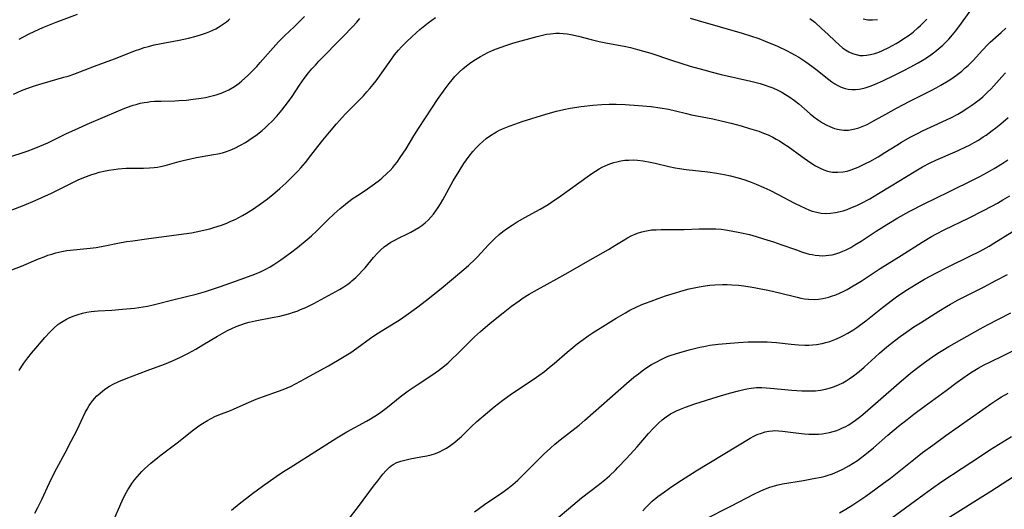
# Model space of a CAD drawing. Units: inches. Extents: x 2108497 to 2113948, y 186417 to 191866.
# Drawn here: x 2109051 to 2109220, y 189168 to 189252 of the extents above; entities that cross this region are included whole.
import ezdxf

# ---------------------------------------------------------------- set-up
doc = ezdxf.new("R2010")
doc.units = ezdxf.units.IN
doc.header["$MEASUREMENT"] = 0
doc.layers.add('c_21_T14S_R20E', color=100, linetype='Continuous')

msp = doc.modelspace()

# ---------------------------------------------------------------- linework, layer by layer
at = {"layer": 'c_21_T14S_R20E', "elevation": 1032}
for points in [[(2109049.13, 189228.14), (2109052.45, 189229.25), (2109053.65, 189229.68), (2109054.63, 189230.07), (2109055.97, 189230.67), (2109059.21, 189232.25), (2109061.13, 189233.13), (2109062.75, 189233.85), (2109068.12, 189236.16), (2109069.45, 189236.69), (2109070.62, 189237.1), (2109071.1, 189237.24), (2109071.8, 189237.43), (2109072.51, 189237.57), (2109073.04, 189237.65), (2109073.58, 189237.71), (2109074.26, 189237.77), (2109075.44, 189237.82), (2109077.74, 189237.86), (2109078.43, 189237.89), (2109079.73, 189237.99), (2109080.88, 189238.13), (2109082.25, 189238.33), (2109082.99, 189238.45), (2109083.72, 189238.6), (2109084.82, 189238.88), (2109085.68, 189239.16), (2109086.51, 189239.49), (2109087.03, 189239.74), (2109087.99, 189240.31), (2109088.76, 189240.86), (2109089.26, 189241.27), (2109090.23, 189242.15), (2109090.86, 189242.78), (2109091.79, 189243.74), (2109092.39, 189244.41), (2109094.61, 189246.94), (2109095.54, 189247.95), (2109096.55, 189248.97), (2109098.29, 189250.61), (2109099.31, 189251.61), (2109099.96, 189252.29)], [(2109195.74, 189251.87), (2109196.53, 189251.72), (2109197.36, 189251.7), (2109198.19, 189251.8)]]:
    msp.add_lwpolyline(points, dxfattribs=at)
at = {"layer": 'c_21_T14S_R20E'}
for points in [[(2109166.11, 189252, 1036), (2109167.46, 189251.6, 1036), (2109174.98, 189249.44, 1036), (2109176.42, 189249, 1036), (2109177.88, 189248.5, 1036), (2109178.97, 189248.08, 1036), (2109181.04, 189247.19, 1036), (2109182.7, 189246.42, 1036), (2109183.33, 189246.1, 1036), (2109184.09, 189245.68, 1036), (2109184.71, 189245.32, 1036), (2109185.93, 189244.53, 1036), (2109186.97, 189243.79, 1036), (2109187.65, 189243.26, 1036), (2109189.87, 189241.5, 1036), (2109190.38, 189241.12, 1036), (2109190.9, 189240.77, 1036), (2109191.43, 189240.45, 1036), (2109191.98, 189240.19, 1036), (2109192.64, 189239.96, 1036), (2109193.17, 189239.85, 1036), (2109193.79, 189239.79, 1036), (2109194.43, 189239.8, 1036), (2109195.07, 189239.87, 1036), (2109195.36, 189239.92, 1036), (2109196.07, 189240.09, 1036), (2109196.61, 189240.25, 1036), (2109197.15, 189240.44, 1036), (2109197.79, 189240.7, 1036), (2109199.12, 189241.29, 1036), (2109201.15, 189242.25, 1036), (2109202.73, 189243.04, 1036), (2109203.8, 189243.59, 1036), (2109205.18, 189244.35, 1036), (2109205.89, 189244.78, 1036), (2109206.59, 189245.22, 1036), (2109207.33, 189245.73, 1036), (2109208.04, 189246.27, 1036), (2109208.73, 189246.82, 1036), (2109209.39, 189247.41, 1036), (2109210.03, 189248.02, 1036), (2109210.42, 189248.43, 1036), (2109211.05, 189249.13, 1036), (2109211.66, 189249.87, 1036), (2109212.61, 189251.14, 1036), (2109214.65, 189254, 1036)], [(2109048.5, 189218.69, 1034), (2109051.92, 189219.97, 1034), (2109053.83, 189220.76, 1034), (2109054.98, 189221.28, 1034), (2109056.6, 189222.05, 1034), (2109059.45, 189223.48, 1034), (2109060.48, 189223.98, 1034), (2109061.29, 189224.35, 1034), (2109062.64, 189224.91, 1034), (2109063.51, 189225.23, 1034), (2109064.14, 189225.43, 1034), (2109064.77, 189225.62, 1034), (2109065.85, 189225.87, 1034), (2109066.46, 189225.99, 1034), (2109067.3, 189226.11, 1034), (2109068.02, 189226.2, 1034), (2109068.74, 189226.26, 1034), (2109069.41, 189226.29, 1034), (2109072.39, 189226.34, 1034), (2109073.44, 189226.38, 1034), (2109074.24, 189226.45, 1034), (2109074.77, 189226.51, 1034), (2109075.29, 189226.6, 1034), (2109076.08, 189226.77, 1034), (2109078.52, 189227.44, 1034), (2109079.2, 189227.62, 1034), (2109080.44, 189227.91, 1034), (2109081.49, 189228.12, 1034), (2109084.41, 189228.63, 1034), (2109085.11, 189228.77, 1034), (2109085.94, 189228.97, 1034), (2109086.61, 189229.17, 1034), (2109087.26, 189229.4, 1034), (2109088.03, 189229.73, 1034), (2109089.02, 189230.24, 1034), (2109089.86, 189230.74, 1034), (2109091.03, 189231.5, 1034), (2109091.64, 189231.94, 1034), (2109092.72, 189232.79, 1034), (2109093.28, 189233.27, 1034), (2109093.82, 189233.77, 1034), (2109094.31, 189234.25, 1034), (2109095.24, 189235.23, 1034), (2109096.1, 189236.24, 1034), (2109096.68, 189236.99, 1034), (2109097.08, 189237.52, 1034), (2109097.86, 189238.62, 1034), (2109099.14, 189240.53, 1034), (2109099.94, 189241.68, 1034), (2109100.68, 189242.65, 1034), (2109101.26, 189243.33, 1034), (2109101.85, 189243.98, 1034), (2109102.46, 189244.62, 1034), (2109106.57, 189248.79, 1034), (2109108.29, 189250.59, 1034), (2109108.93, 189251.31, 1034), (2109109.47, 189251.94, 1034)], [(2109048.9, 189208.58, 1036), (2109051.47, 189209.54, 1036), (2109054.4, 189210.78, 1036), (2109055.35, 189211.15, 1036), (2109056.01, 189211.39, 1036), (2109056.67, 189211.61, 1036), (2109057.35, 189211.81, 1036), (2109058.4, 189212.05, 1036), (2109059.25, 189212.2, 1036), (2109060.41, 189212.35, 1036), (2109063.24, 189212.62, 1036), (2109064.28, 189212.75, 1036), (2109065.74, 189213, 1036), (2109068, 189213.46, 1036), (2109069.46, 189213.73, 1036), (2109070.56, 189213.89, 1036), (2109072.91, 189214.19, 1036), (2109076.72, 189214.74, 1036), (2109080.59, 189215.26, 1036), (2109081.4, 189215.39, 1036), (2109082.22, 189215.56, 1036), (2109082.98, 189215.73, 1036), (2109083.73, 189215.93, 1036), (2109084.42, 189216.13, 1036), (2109085.73, 189216.56, 1036), (2109086.68, 189216.92, 1036), (2109087.36, 189217.21, 1036), (2109088.07, 189217.54, 1036), (2109089.37, 189218.21, 1036), (2109090.03, 189218.58, 1036), (2109091.07, 189219.24, 1036), (2109092.23, 189220.04, 1036), (2109093.42, 189220.91, 1036), (2109094.49, 189221.74, 1036), (2109095.78, 189222.81, 1036), (2109096.81, 189223.75, 1036), (2109097.78, 189224.71, 1036), (2109098.83, 189225.8, 1036), (2109099.34, 189226.36, 1036), (2109100.14, 189227.28, 1036), (2109101.08, 189228.46, 1036), (2109102.28, 189230.05, 1036), (2109103.14, 189231.14, 1036), (2109104.26, 189232.5, 1036), (2109105.47, 189233.92, 1036), (2109105.98, 189234.5, 1036), (2109106.93, 189235.55, 1036), (2109107.96, 189236.6, 1036), (2109109.48, 189238.1, 1036), (2109110.1, 189238.73, 1036), (2109110.69, 189239.37, 1036), (2109111.21, 189239.98, 1036), (2109111.74, 189240.63, 1036), (2109112.24, 189241.3, 1036), (2109114.76, 189244.81, 1036), (2109115.43, 189245.71, 1036), (2109116.1, 189246.53, 1036), (2109116.6, 189247.08, 1036), (2109117.47, 189247.98, 1036), (2109118.37, 189248.84, 1036), (2109119.1, 189249.5, 1036), (2109119.75, 189250.06, 1036), (2109121.21, 189251.23, 1036), (2109122.43, 189252.15, 1036)], [(2109050.1, 189239.02, 1030), (2109051.46, 189239.62, 1030), (2109052.37, 189239.97, 1030), (2109053.85, 189240.49, 1030), (2109055.01, 189240.84, 1030), (2109058.74, 189241.88, 1030), (2109059.48, 189242.1, 1030), (2109060.44, 189242.42, 1030), (2109064, 189243.77, 1030), (2109067.42, 189245.04, 1030), (2109071.02, 189246.45, 1030), (2109071.77, 189246.72, 1030), (2109072.52, 189246.96, 1030), (2109073.25, 189247.18, 1030), (2109074.19, 189247.42, 1030), (2109075.14, 189247.63, 1030), (2109078.5, 189248.26, 1030), (2109080.08, 189248.59, 1030), (2109081.41, 189248.93, 1030), (2109082.33, 189249.2, 1030), (2109083.19, 189249.5, 1030), (2109083.74, 189249.72, 1030), (2109084.29, 189249.96, 1030), (2109084.76, 189250.2, 1030), (2109085.23, 189250.46, 1030), (2109085.94, 189250.91, 1030), (2109086.62, 189251.41, 1030), (2109086.94, 189251.67, 1030), (2109087.18, 189251.88, 1030)], [(2109051.08, 189248.44, 1028), (2109052.67, 189249.28, 1028), (2109053.76, 189249.81, 1028), (2109055.1, 189250.41, 1028), (2109055.96, 189250.77, 1028), (2109057.43, 189251.34, 1028), (2109061.05, 189252.68, 1028)], [(2109186.63, 189251.95, 1034), (2109187.44, 189251.3, 1034), (2109188.63, 189250.26, 1034), (2109189.74, 189249.22, 1034), (2109190.87, 189248.11, 1034), (2109191.68, 189247.36, 1034), (2109192.2, 189246.94, 1034), (2109192.73, 189246.57, 1034), (2109193.3, 189246.24, 1034), (2109193.93, 189245.96, 1034), (2109194.57, 189245.76, 1034), (2109195.19, 189245.64, 1034), (2109195.75, 189245.62, 1034), (2109196.31, 189245.65, 1034), (2109197.02, 189245.78, 1034), (2109197.74, 189245.98, 1034), (2109198.41, 189246.21, 1034), (2109199.05, 189246.48, 1034), (2109200.17, 189247.01, 1034), (2109201.4, 189247.68, 1034), (2109202, 189248.04, 1034), (2109202.74, 189248.51, 1034), (2109203.46, 189249.01, 1034), (2109204.3, 189249.64, 1034), (2109205.14, 189250.34, 1034), (2109205.6, 189250.76, 1034), (2109206.05, 189251.19, 1034), (2109206.67, 189251.82, 1034)], [(2109051.05, 189191.64, 1038), (2109051.54, 189192.41, 1038), (2109051.88, 189192.91, 1038), (2109052.53, 189193.81, 1038), (2109053.18, 189194.64, 1038), (2109053.9, 189195.51, 1038), (2109055.47, 189197.31, 1038), (2109056.32, 189198.24, 1038), (2109057, 189198.91, 1038), (2109057.72, 189199.53, 1038), (2109058.06, 189199.78, 1038), (2109058.6, 189200.13, 1038), (2109059.16, 189200.44, 1038), (2109059.74, 189200.72, 1038), (2109060.49, 189201.03, 1038), (2109061.2, 189201.27, 1038), (2109061.93, 189201.47, 1038), (2109062.66, 189201.63, 1038), (2109063.4, 189201.75, 1038), (2109064, 189201.82, 1038), (2109064.6, 189201.87, 1038), (2109066.98, 189202.02, 1038), (2109068.8, 189202.16, 1038), (2109070.85, 189202.36, 1038), (2109072.34, 189202.55, 1038), (2109073.08, 189202.69, 1038), (2109074.48, 189203, 1038), (2109077.65, 189203.82, 1038), (2109081.39, 189204.76, 1038), (2109083.01, 189205.21, 1038), (2109084.38, 189205.63, 1038), (2109085.41, 189205.98, 1038), (2109087.51, 189206.74, 1038), (2109090.41, 189207.76, 1038), (2109091.48, 189208.15, 1038), (2109092.56, 189208.61, 1038), (2109093.25, 189208.94, 1038), (2109094.09, 189209.4, 1038), (2109094.74, 189209.8, 1038), (2109095.91, 189210.59, 1038), (2109097.6, 189211.82, 1038), (2109098.81, 189212.75, 1038), (2109100.45, 189214.09, 1038), (2109101.17, 189214.71, 1038), (2109102.05, 189215.51, 1038), (2109104.01, 189217.49, 1038), (2109105.06, 189218.5, 1038), (2109106.11, 189219.41, 1038), (2109106.67, 189219.88, 1038), (2109107.37, 189220.42, 1038), (2109108.35, 189221.15, 1038), (2109109.34, 189221.83, 1038), (2109110.77, 189222.76, 1038), (2109111.99, 189223.63, 1038), (2109112.83, 189224.28, 1038), (2109113.23, 189224.61, 1038), (2109114.18, 189225.46, 1038), (2109114.65, 189225.94, 1038), (2109115.11, 189226.44, 1038), (2109115.48, 189226.88, 1038), (2109115.84, 189227.34, 1038), (2109116.41, 189228.13, 1038), (2109116.91, 189228.88, 1038), (2109117.39, 189229.64, 1038), (2109118.74, 189231.88, 1038), (2109119.5, 189233.1, 1038), (2109121.91, 189236.77, 1038), (2109122.8, 189238.09, 1038), (2109124.07, 189239.89, 1038), (2109124.79, 189240.84, 1038), (2109125.27, 189241.44, 1038), (2109125.77, 189242.01, 1038), (2109126.18, 189242.44, 1038), (2109126.57, 189242.82, 1038), (2109127.15, 189243.34, 1038), (2109127.75, 189243.83, 1038), (2109128.52, 189244.4, 1038), (2109129.31, 189244.94, 1038), (2109130.17, 189245.45, 1038), (2109130.8, 189245.8, 1038), (2109131.43, 189246.12, 1038), (2109132.45, 189246.6, 1038), (2109133.5, 189247.01, 1038), (2109134.65, 189247.41, 1038), (2109135.84, 189247.77, 1038), (2109139.88, 189248.86, 1038), (2109141, 189249.14, 1038), (2109141.49, 189249.25, 1038), (2109142.13, 189249.35, 1038), (2109143.05, 189249.43, 1038), (2109143.7, 189249.44, 1038), (2109144.35, 189249.41, 1038), (2109144.99, 189249.34, 1038), (2109145.62, 189249.23, 1038), (2109146.93, 189248.94, 1038), (2109149.11, 189248.36, 1038), (2109150.48, 189248.02, 1038), (2109151.9, 189247.73, 1038), (2109154.8, 189247.19, 1038), (2109155.87, 189246.96, 1038), (2109157.05, 189246.67, 1038), (2109158.09, 189246.38, 1038), (2109159.37, 189245.99, 1038), (2109162.89, 189244.81, 1038), (2109164.5, 189244.29, 1038), (2109166.12, 189243.8, 1038), (2109168.43, 189243.14, 1038), (2109169.88, 189242.74, 1038), (2109171.38, 189242.37, 1038), (2109176.49, 189241.22, 1038), (2109178.08, 189240.81, 1038), (2109178.93, 189240.55, 1038), (2109179.6, 189240.33, 1038), (2109180.26, 189240.07, 1038), (2109181.12, 189239.67, 1038), (2109181.78, 189239.32, 1038), (2109182.43, 189238.95, 1038), (2109182.98, 189238.6, 1038), (2109183.99, 189237.89, 1038), (2109184.7, 189237.33, 1038), (2109186.64, 189235.65, 1038), (2109187.27, 189235.13, 1038), (2109187.93, 189234.64, 1038), (2109188.8, 189234.07, 1038), (2109189.55, 189233.66, 1038), (2109190.03, 189233.44, 1038), (2109190.84, 189233.13, 1038), (2109191.66, 189232.92, 1038), (2109192.44, 189232.82, 1038), (2109193.22, 189232.84, 1038), (2109194.11, 189232.98, 1038), (2109194.99, 189233.22, 1038), (2109195.6, 189233.44, 1038), (2109196.42, 189233.82, 1038), (2109197.24, 189234.24, 1038), (2109199.63, 189235.59, 1038), (2109201.46, 189236.58, 1038), (2109203.75, 189237.77, 1038), (2109207.4, 189239.6, 1038), (2109208.28, 189240.07, 1038), (2109209.08, 189240.52, 1038), (2109210.34, 189241.28, 1038), (2109210.93, 189241.67, 1038), (2109211.77, 189242.27, 1038), (2109212.21, 189242.61, 1038), (2109212.64, 189242.95, 1038), (2109213.25, 189243.48, 1038), (2109213.73, 189243.92, 1038), (2109214.58, 189244.77, 1038), (2109216.21, 189246.55, 1038), (2109217.1, 189247.48, 1038), (2109217.52, 189247.88, 1038), (2109219.39, 189249.56, 1038), (2109220.19, 189250.3, 1038)], [(2109053.78, 189167.24, 1040), (2109054.27, 189168.17, 1040), (2109054.96, 189169.58, 1040), (2109056.27, 189172.4, 1040), (2109056.91, 189173.73, 1040), (2109057.53, 189174.94, 1040), (2109058.97, 189177.58, 1040), (2109060.01, 189179.53, 1040), (2109061, 189181.52, 1040), (2109062.41, 189184.47, 1040), (2109062.71, 189185.04, 1040), (2109063.08, 189185.64, 1040), (2109063.38, 189186.09, 1040), (2109063.71, 189186.52, 1040), (2109064.02, 189186.89, 1040), (2109064.34, 189187.24, 1040), (2109064.93, 189187.8, 1040), (2109065.42, 189188.2, 1040), (2109065.95, 189188.57, 1040), (2109066.54, 189188.95, 1040), (2109067.18, 189189.31, 1040), (2109068.16, 189189.79, 1040), (2109069.41, 189190.31, 1040), (2109073.03, 189191.63, 1040), (2109075.99, 189192.77, 1040), (2109077.36, 189193.33, 1040), (2109078.73, 189193.95, 1040), (2109080.07, 189194.63, 1040), (2109081.35, 189195.33, 1040), (2109082.58, 189196.04, 1040), (2109085.04, 189197.52, 1040), (2109086.29, 189198.22, 1040), (2109086.9, 189198.55, 1040), (2109087.53, 189198.85, 1040), (2109088.25, 189199.17, 1040), (2109089.06, 189199.49, 1040), (2109089.87, 189199.77, 1040), (2109090.52, 189199.95, 1040), (2109091.5, 189200.17, 1040), (2109094.44, 189200.71, 1040), (2109095.76, 189200.98, 1040), (2109096.37, 189201.13, 1040), (2109097.45, 189201.43, 1040), (2109098.1, 189201.63, 1040), (2109098.71, 189201.84, 1040), (2109099.32, 189202.08, 1040), (2109100.22, 189202.47, 1040), (2109101.59, 189203.15, 1040), (2109104.74, 189204.86, 1040), (2109105.96, 189205.56, 1040), (2109106.7, 189206, 1040), (2109107.41, 189206.47, 1040), (2109107.87, 189206.81, 1040), (2109108.1, 189206.99, 1040), (2109108.76, 189207.57, 1040), (2109109.4, 189208.19, 1040), (2109109.88, 189208.72, 1040), (2109110.36, 189209.26, 1040), (2109111.82, 189211, 1040), (2109112.55, 189211.81, 1040), (2109113.08, 189212.33, 1040), (2109113.64, 189212.82, 1040), (2109114.19, 189213.24, 1040), (2109114.77, 189213.62, 1040), (2109115.44, 189214, 1040), (2109116.23, 189214.4, 1040), (2109117.62, 189215.06, 1040), (2109118.22, 189215.36, 1040), (2109118.91, 189215.74, 1040), (2109119.57, 189216.14, 1040), (2109120.1, 189216.52, 1040), (2109120.65, 189216.95, 1040), (2109121.17, 189217.43, 1040), (2109121.64, 189217.92, 1040), (2109122.09, 189218.44, 1040), (2109122.51, 189218.99, 1040), (2109122.92, 189219.59, 1040), (2109123.31, 189220.21, 1040), (2109123.7, 189220.87, 1040), (2109125.49, 189224.13, 1040), (2109126.48, 189225.81, 1040), (2109127.32, 189227.13, 1040), (2109127.76, 189227.77, 1040), (2109128.22, 189228.39, 1040), (2109128.82, 189229.15, 1040), (2109129.45, 189229.87, 1040), (2109129.97, 189230.39, 1040), (2109130.54, 189230.91, 1040), (2109131.13, 189231.4, 1040), (2109131.84, 189231.92, 1040), (2109132.59, 189232.38, 1040), (2109132.91, 189232.56, 1040), (2109133.41, 189232.82, 1040), (2109133.92, 189233.05, 1040), (2109135.04, 189233.51, 1040), (2109136.05, 189233.88, 1040), (2109137.32, 189234.3, 1040), (2109141.34, 189235.54, 1040), (2109143.16, 189236.07, 1040), (2109144.44, 189236.39, 1040), (2109145.54, 189236.59, 1040), (2109147.4, 189236.87, 1040), (2109149.4, 189237.12, 1040), (2109150.98, 189237.24, 1040), (2109152.22, 189237.28, 1040), (2109153.4, 189237.27, 1040), (2109154.96, 189237.21, 1040), (2109157.24, 189237.06, 1040), (2109159.39, 189236.86, 1040), (2109160.96, 189236.65, 1040), (2109162.36, 189236.41, 1040), (2109163.6, 189236.13, 1040), (2109165.48, 189235.67, 1040), (2109166.34, 189235.48, 1040), (2109169.99, 189234.74, 1040), (2109171.41, 189234.43, 1040), (2109173.12, 189234.02, 1040), (2109174.82, 189233.56, 1040), (2109176.26, 189233.14, 1040), (2109177.84, 189232.63, 1040), (2109178.65, 189232.33, 1040), (2109179.45, 189232, 1040), (2109180.27, 189231.61, 1040), (2109180.85, 189231.31, 1040), (2109181.41, 189230.98, 1040), (2109182.16, 189230.51, 1040), (2109182.89, 189230.01, 1040), (2109185.23, 189228.3, 1040), (2109186.62, 189227.32, 1040), (2109187.59, 189226.71, 1040), (2109188.36, 189226.29, 1040), (2109188.98, 189226.02, 1040), (2109189.62, 189225.81, 1040), (2109190.49, 189225.65, 1040), (2109190.96, 189225.61, 1040), (2109191.43, 189225.61, 1040), (2109192.33, 189225.69, 1040), (2109193.01, 189225.83, 1040), (2109193.68, 189226.03, 1040), (2109194.45, 189226.31, 1040), (2109194.91, 189226.5, 1040), (2109196.17, 189227.09, 1040), (2109196.89, 189227.47, 1040), (2109198.32, 189228.27, 1040), (2109199.48, 189228.99, 1040), (2109201.5, 189230.28, 1040), (2109202.31, 189230.77, 1040), (2109203.83, 189231.63, 1040), (2109205.16, 189232.31, 1040), (2109205.95, 189232.69, 1040), (2109209.31, 189234.25, 1040), (2109210.88, 189235.01, 1040), (2109211.97, 189235.59, 1040), (2109212.57, 189235.93, 1040), (2109213.7, 189236.63, 1040), (2109214.37, 189237.09, 1040), (2109215.03, 189237.56, 1040), (2109215.65, 189238.04, 1040), (2109216.25, 189238.55, 1040), (2109217.07, 189239.31, 1040), (2109217.61, 189239.86, 1040), (2109218.14, 189240.42, 1040), (2109219.53, 189241.95, 1040), (2109220.16, 189242.63, 1040)], [(2109067.09, 189165.58, 1042), (2109068.74, 189169.35, 1042), (2109069.26, 189170.43, 1042), (2109069.68, 189171.21, 1042), (2109070.02, 189171.75, 1042), (2109070.37, 189172.29, 1042), (2109070.9, 189173, 1042), (2109071.28, 189173.46, 1042), (2109071.68, 189173.91, 1042), (2109072.12, 189174.38, 1042), (2109072.57, 189174.82, 1042), (2109073.64, 189175.78, 1042), (2109074.82, 189176.74, 1042), (2109075.43, 189177.21, 1042), (2109078.17, 189179.26, 1042), (2109080.98, 189181.49, 1042), (2109081.66, 189181.99, 1042), (2109082.2, 189182.38, 1042), (2109082.76, 189182.74, 1042), (2109083.33, 189183.09, 1042), (2109083.96, 189183.44, 1042), (2109084.6, 189183.76, 1042), (2109085.31, 189184.06, 1042), (2109087.27, 189184.79, 1042), (2109087.82, 189185.01, 1042), (2109090.48, 189186.21, 1042), (2109091.71, 189186.72, 1042), (2109092.94, 189187.19, 1042), (2109095.53, 189188.11, 1042), (2109096.34, 189188.41, 1042), (2109097.02, 189188.7, 1042), (2109097.69, 189189, 1042), (2109098.35, 189189.32, 1042), (2109099.39, 189189.86, 1042), (2109100.23, 189190.32, 1042), (2109104.1, 189192.48, 1042), (2109106.51, 189193.89, 1042), (2109107.9, 189194.74, 1042), (2109108.94, 189195.46, 1042), (2109111.3, 189197.21, 1042), (2109112.19, 189197.83, 1042), (2109113.1, 189198.41, 1042), (2109115.62, 189199.93, 1042), (2109116.2, 189200.29, 1042), (2109117.38, 189201.08, 1042), (2109119.19, 189202.37, 1042), (2109120.92, 189203.68, 1042), (2109123.4, 189205.7, 1042), (2109126.93, 189208.65, 1042), (2109128.12, 189209.67, 1042), (2109129.23, 189210.72, 1042), (2109129.63, 189211.13, 1042), (2109131.48, 189213.1, 1042), (2109132.04, 189213.69, 1042), (2109132.62, 189214.26, 1042), (2109133.38, 189214.95, 1042), (2109133.98, 189215.44, 1042), (2109134.6, 189215.92, 1042), (2109135.56, 189216.57, 1042), (2109136.45, 189217.11, 1042), (2109137.73, 189217.84, 1042), (2109140.37, 189219.29, 1042), (2109141.75, 189220.12, 1042), (2109142.89, 189220.87, 1042), (2109143.54, 189221.32, 1042), (2109148.45, 189224.85, 1042), (2109149.23, 189225.39, 1042), (2109149.86, 189225.8, 1042), (2109150.51, 189226.19, 1042), (2109151.02, 189226.47, 1042), (2109151.53, 189226.72, 1042), (2109152.04, 189226.94, 1042), (2109152.52, 189227.13, 1042), (2109153.01, 189227.29, 1042), (2109153.52, 189227.43, 1042), (2109154.19, 189227.57, 1042), (2109154.88, 189227.66, 1042), (2109155.57, 189227.71, 1042), (2109156.38, 189227.72, 1042), (2109157.09, 189227.68, 1042), (2109158.02, 189227.58, 1042), (2109158.94, 189227.42, 1042), (2109160.12, 189227.17, 1042), (2109162.46, 189226.6, 1042), (2109163.53, 189226.39, 1042), (2109164.26, 189226.27, 1042), (2109165.43, 189226.1, 1042), (2109169.14, 189225.68, 1042), (2109170.67, 189225.46, 1042), (2109171.94, 189225.23, 1042), (2109172.99, 189225.01, 1042), (2109174.35, 189224.65, 1042), (2109175.48, 189224.29, 1042), (2109176.55, 189223.9, 1042), (2109177.39, 189223.57, 1042), (2109178.7, 189223.01, 1042), (2109179.77, 189222.52, 1042), (2109181.18, 189221.82, 1042), (2109184, 189220.32, 1042), (2109185.04, 189219.79, 1042), (2109185.78, 189219.45, 1042), (2109186.53, 189219.14, 1042), (2109187.02, 189218.97, 1042), (2109187.79, 189218.76, 1042), (2109188.56, 189218.62, 1042), (2109189.32, 189218.55, 1042), (2109190.15, 189218.58, 1042), (2109190.99, 189218.7, 1042), (2109191.82, 189218.88, 1042), (2109192.35, 189219.03, 1042), (2109193.01, 189219.25, 1042), (2109193.66, 189219.5, 1042), (2109194.65, 189219.94, 1042), (2109195.36, 189220.28, 1042), (2109196.87, 189221.08, 1042), (2109198.4, 189221.96, 1042), (2109200.56, 189223.27, 1042), (2109204.47, 189225.71, 1042), (2109205.95, 189226.57, 1042), (2109207.21, 189227.22, 1042), (2109208.2, 189227.68, 1042), (2109211.5, 189229.1, 1042), (2109212.16, 189229.4, 1042), (2109213.35, 189229.96, 1042), (2109213.99, 189230.28, 1042), (2109214.75, 189230.7, 1042), (2109215.5, 189231.13, 1042), (2109216.34, 189231.66, 1042), (2109216.82, 189231.98, 1042), (2109217.88, 189232.75, 1042), (2109218.47, 189233.2, 1042), (2109219.37, 189233.93, 1042), (2109220.59, 189234.98, 1042)], [(2109087.45, 189167.74, 1044), (2109088.76, 189168.82, 1044), (2109091.06, 189170.61, 1044), (2109092.76, 189171.86, 1044), (2109095.12, 189173.51, 1044), (2109096.41, 189174.36, 1044), (2109097.5, 189175.06, 1044), (2109102.38, 189178.12, 1044), (2109105.53, 189180.13, 1044), (2109107.24, 189181.13, 1044), (2109110.61, 189182.99, 1044), (2109111.32, 189183.4, 1044), (2109112.5, 189184.14, 1044), (2109113.07, 189184.53, 1044), (2109114.19, 189185.35, 1044), (2109116.39, 189187.12, 1044), (2109117.75, 189188.16, 1044), (2109119.31, 189189.23, 1044), (2109121.79, 189190.87, 1044), (2109122.94, 189191.67, 1044), (2109123.96, 189192.45, 1044), (2109124.61, 189192.99, 1044), (2109125.32, 189193.63, 1044), (2109126.15, 189194.43, 1044), (2109128.18, 189196.48, 1044), (2109129.15, 189197.42, 1044), (2109130.13, 189198.32, 1044), (2109131.79, 189199.74, 1044), (2109134.02, 189201.55, 1044), (2109135.44, 189202.65, 1044), (2109136.77, 189203.61, 1044), (2109137.46, 189204.08, 1044), (2109138.51, 189204.75, 1044), (2109139.9, 189205.56, 1044), (2109143.26, 189207.37, 1044), (2109145.19, 189208.44, 1044), (2109148.93, 189210.64, 1044), (2109152.11, 189212.41, 1044), (2109153.2, 189213.05, 1044), (2109154.63, 189213.95, 1044), (2109155.37, 189214.39, 1044), (2109156.12, 189214.79, 1044), (2109156.66, 189215.03, 1044), (2109157.05, 189215.19, 1044), (2109157.82, 189215.43, 1044), (2109158.61, 189215.61, 1044), (2109159.46, 189215.73, 1044), (2109160.26, 189215.78, 1044), (2109161.13, 189215.8, 1044), (2109163.51, 189215.79, 1044), (2109165.04, 189215.81, 1044), (2109167.62, 189215.92, 1044), (2109169.29, 189215.95, 1044), (2109170.48, 189215.91, 1044), (2109171.38, 189215.85, 1044), (2109172.15, 189215.76, 1044), (2109173.11, 189215.61, 1044), (2109174.61, 189215.32, 1044), (2109176.27, 189214.93, 1044), (2109177.39, 189214.62, 1044), (2109178.68, 189214.24, 1044), (2109180.4, 189213.69, 1044), (2109181.64, 189213.26, 1044), (2109184.33, 189212.3, 1044), (2109185.36, 189211.94, 1044), (2109185.92, 189211.77, 1044), (2109186.51, 189211.61, 1044), (2109187.02, 189211.5, 1044), (2109187.53, 189211.41, 1044), (2109188.19, 189211.34, 1044), (2109188.78, 189211.31, 1044), (2109189.37, 189211.33, 1044), (2109189.89, 189211.39, 1044), (2109190.41, 189211.49, 1044), (2109191.07, 189211.65, 1044), (2109191.73, 189211.87, 1044), (2109192.28, 189212.08, 1044), (2109192.86, 189212.35, 1044), (2109193.61, 189212.74, 1044), (2109194.35, 189213.17, 1044), (2109195.4, 189213.82, 1044), (2109197.96, 189215.5, 1044), (2109199.82, 189216.68, 1044), (2109201.7, 189217.8, 1044), (2109203.64, 189218.88, 1044), (2109206.2, 189220.2, 1044), (2109210.43, 189222.29, 1044), (2109214.97, 189224.51, 1044), (2109215.73, 189224.89, 1044), (2109217.03, 189225.58, 1044), (2109218.21, 189226.25, 1044), (2109219.54, 189227.06, 1044), (2109220.56, 189227.74, 1044)], [(2109107.48, 189166.08, 1046), (2109109.24, 189168.36, 1046), (2109111.8, 189171.83, 1046), (2109112.53, 189172.77, 1046), (2109113.43, 189173.9, 1046), (2109113.97, 189174.52, 1046), (2109114.54, 189175.08, 1046), (2109114.83, 189175.32, 1046), (2109115.19, 189175.55, 1046), (2109115.81, 189175.87, 1046), (2109116.47, 189176.12, 1046), (2109117.16, 189176.32, 1046), (2109118.1, 189176.53, 1046), (2109119.94, 189176.85, 1046), (2109120.95, 189177.06, 1046), (2109121.69, 189177.24, 1046), (2109122.42, 189177.46, 1046), (2109123.11, 189177.73, 1046), (2109123.74, 189178.04, 1046), (2109124.35, 189178.38, 1046), (2109125.08, 189178.86, 1046), (2109125.77, 189179.39, 1046), (2109126.22, 189179.76, 1046), (2109126.89, 189180.37, 1046), (2109128.58, 189182, 1046), (2109129.54, 189182.9, 1046), (2109131.34, 189184.49, 1046), (2109132.48, 189185.43, 1046), (2109133.96, 189186.58, 1046), (2109135.48, 189187.68, 1046), (2109139.33, 189190.25, 1046), (2109140.15, 189190.81, 1046), (2109141.12, 189191.51, 1046), (2109142, 189192.21, 1046), (2109142.76, 189192.84, 1046), (2109145.03, 189194.79, 1046), (2109145.98, 189195.59, 1046), (2109146.75, 189196.21, 1046), (2109147.54, 189196.81, 1046), (2109148.63, 189197.59, 1046), (2109149.46, 189198.14, 1046), (2109152.01, 189199.77, 1046), (2109153.39, 189200.62, 1046), (2109154.99, 189201.56, 1046), (2109155.74, 189201.97, 1046), (2109156.94, 189202.56, 1046), (2109157.67, 189202.88, 1046), (2109158.42, 189203.18, 1046), (2109159.41, 189203.56, 1046), (2109160.63, 189204, 1046), (2109161.87, 189204.42, 1046), (2109163.02, 189204.79, 1046), (2109164.91, 189205.36, 1046), (2109165.95, 189205.63, 1046), (2109166.8, 189205.83, 1046), (2109167.66, 189206.01, 1046), (2109168.65, 189206.17, 1046), (2109169.49, 189206.26, 1046), (2109170.34, 189206.32, 1046), (2109171.63, 189206.37, 1046), (2109172.42, 189206.37, 1046), (2109173.21, 189206.35, 1046), (2109174.38, 189206.27, 1046), (2109175.3, 189206.15, 1046), (2109177.05, 189205.85, 1046), (2109179.67, 189205.34, 1046), (2109181.42, 189204.95, 1046), (2109184.42, 189204.21, 1046), (2109185.07, 189204.06, 1046), (2109185.71, 189203.95, 1046), (2109186.36, 189203.87, 1046), (2109187.33, 189203.84, 1046), (2109188.1, 189203.89, 1046), (2109188.86, 189204, 1046), (2109189.35, 189204.1, 1046), (2109189.85, 189204.23, 1046), (2109190.35, 189204.38, 1046), (2109191.05, 189204.63, 1046), (2109191.69, 189204.89, 1046), (2109192.31, 189205.18, 1046), (2109193.02, 189205.55, 1046), (2109194.05, 189206.14, 1046), (2109195.38, 189206.98, 1046), (2109198.64, 189209.12, 1046), (2109202.25, 189211.33, 1046), (2109205.88, 189213.65, 1046), (2109207.49, 189214.61, 1046), (2109208.23, 189215.01, 1046), (2109209.75, 189215.79, 1046), (2109213.83, 189217.76, 1046), (2109216.39, 189219.04, 1046), (2109217.81, 189219.79, 1046), (2109218.77, 189220.33, 1046), (2109219.72, 189220.87, 1046), (2109220.92, 189221.6, 1046)], [(2109129.12, 189167.45, 1048), (2109130.86, 189168.68, 1048), (2109133.82, 189170.7, 1048), (2109134.84, 189171.46, 1048), (2109135.67, 189172.12, 1048), (2109136.53, 189172.88, 1048), (2109137.65, 189173.93, 1048), (2109141.07, 189177.36, 1048), (2109142.17, 189178.38, 1048), (2109142.91, 189179.03, 1048), (2109143.79, 189179.76, 1048), (2109147.06, 189182.32, 1048), (2109148.05, 189183.15, 1048), (2109155.18, 189189.42, 1048), (2109156.46, 189190.51, 1048), (2109157.23, 189191.11, 1048), (2109157.87, 189191.59, 1048), (2109158.52, 189192.04, 1048), (2109159.48, 189192.66, 1048), (2109160.36, 189193.17, 1048), (2109161.14, 189193.57, 1048), (2109161.94, 189193.94, 1048), (2109162.3, 189194.09, 1048), (2109162.86, 189194.3, 1048), (2109164.13, 189194.71, 1048), (2109165.91, 189195.19, 1048), (2109167.76, 189195.64, 1048), (2109168.43, 189195.78, 1048), (2109169.49, 189195.97, 1048), (2109170.87, 189196.16, 1048), (2109172.25, 189196.3, 1048), (2109174.4, 189196.46, 1048), (2109176.04, 189196.55, 1048), (2109176.96, 189196.58, 1048), (2109177.85, 189196.58, 1048), (2109179.31, 189196.55, 1048), (2109180.04, 189196.51, 1048), (2109180.88, 189196.44, 1048), (2109183.43, 189196.15, 1048), (2109184.69, 189196.03, 1048), (2109185.76, 189195.98, 1048), (2109186.42, 189195.99, 1048), (2109187.08, 189196.03, 1048), (2109187.74, 189196.1, 1048), (2109188.73, 189196.28, 1048), (2109189.33, 189196.43, 1048), (2109190.05, 189196.65, 1048), (2109190.89, 189196.96, 1048), (2109191.7, 189197.31, 1048), (2109192.29, 189197.6, 1048), (2109193.15, 189198.08, 1048), (2109193.97, 189198.59, 1048), (2109194.66, 189199.04, 1048), (2109195.33, 189199.52, 1048), (2109196.2, 189200.17, 1048), (2109199.07, 189202.46, 1048), (2109200.78, 189203.75, 1048), (2109201.47, 189204.26, 1048), (2109202.54, 189205, 1048), (2109203.35, 189205.54, 1048), (2109204.83, 189206.47, 1048), (2109206.25, 189207.3, 1048), (2109208.19, 189208.35, 1048), (2109210.2, 189209.36, 1048), (2109214.27, 189211.33, 1048), (2109215.56, 189211.99, 1048), (2109216.32, 189212.4, 1048), (2109217.34, 189212.98, 1048), (2109218.14, 189213.46, 1048), (2109221.3, 189215.42, 1048)], [(2109143.47, 189166.45, 1050), (2109145.22, 189167.98, 1050), (2109146.73, 189169.24, 1050), (2109147.49, 189169.84, 1050), (2109150.31, 189172, 1050), (2109151.46, 189172.94, 1050), (2109152.25, 189173.64, 1050), (2109153.28, 189174.61, 1050), (2109153.71, 189175.03, 1050), (2109155.2, 189176.61, 1050), (2109157.01, 189178.58, 1050), (2109158.96, 189180.84, 1050), (2109159.8, 189181.79, 1050), (2109160.65, 189182.62, 1050), (2109161.3, 189183.2, 1050), (2109162, 189183.74, 1050), (2109162.73, 189184.23, 1050), (2109163.04, 189184.4, 1050), (2109163.73, 189184.74, 1050), (2109164.46, 189185.05, 1050), (2109165.3, 189185.37, 1050), (2109166.91, 189185.92, 1050), (2109170.74, 189187.16, 1050), (2109172.83, 189187.78, 1050), (2109174.36, 189188.19, 1050), (2109175.08, 189188.36, 1050), (2109175.8, 189188.52, 1050), (2109176.53, 189188.63, 1050), (2109177.45, 189188.72, 1050), (2109178.38, 189188.74, 1050), (2109179.11, 189188.71, 1050), (2109179.85, 189188.66, 1050), (2109183.54, 189188.29, 1050), (2109185.23, 189188.17, 1050), (2109186.43, 189188.15, 1050), (2109187.56, 189188.2, 1050), (2109188.44, 189188.31, 1050), (2109189.29, 189188.47, 1050), (2109190.16, 189188.7, 1050), (2109190.85, 189188.93, 1050), (2109191.51, 189189.2, 1050), (2109192.25, 189189.56, 1050), (2109192.81, 189189.88, 1050), (2109193.36, 189190.22, 1050), (2109194.11, 189190.74, 1050), (2109195.07, 189191.48, 1050), (2109195.95, 189192.24, 1050), (2109197.78, 189193.95, 1050), (2109198.54, 189194.63, 1050), (2109199.83, 189195.71, 1050), (2109201.12, 189196.74, 1050), (2109202.12, 189197.49, 1050), (2109203.25, 189198.3, 1050), (2109204.45, 189199.12, 1050), (2109205.56, 189199.85, 1050), (2109208.72, 189201.84, 1050), (2109210.05, 189202.64, 1050), (2109210.74, 189203.04, 1050), (2109211.95, 189203.68, 1050), (2109216.39, 189205.94, 1050), (2109218.51, 189207.05, 1050), (2109220.5, 189208.1, 1050)], [(2109157.99, 189167.62, 1052), (2109158.46, 189168.12, 1052), (2109159.02, 189168.7, 1052), (2109159.6, 189169.25, 1052), (2109160.55, 189170.05, 1052), (2109161.67, 189170.9, 1052), (2109162.94, 189171.79, 1052), (2109164.59, 189172.86, 1052), (2109167.14, 189174.46, 1052), (2109176.4, 189180.08, 1052), (2109176.99, 189180.39, 1052), (2109177.58, 189180.67, 1052), (2109178.31, 189180.95, 1052), (2109178.93, 189181.13, 1052), (2109179.56, 189181.27, 1052), (2109180.2, 189181.35, 1052), (2109180.61, 189181.37, 1052), (2109181.26, 189181.35, 1052), (2109181.91, 189181.29, 1052), (2109184.2, 189180.97, 1052), (2109185.71, 189180.81, 1052), (2109186.44, 189180.76, 1052), (2109187.07, 189180.74, 1052), (2109188.07, 189180.77, 1052), (2109188.71, 189180.82, 1052), (2109189.34, 189180.91, 1052), (2109189.96, 189181.03, 1052), (2109190.58, 189181.19, 1052), (2109191.23, 189181.4, 1052), (2109191.73, 189181.59, 1052), (2109192.22, 189181.81, 1052), (2109192.67, 189182.03, 1052), (2109193.27, 189182.37, 1052), (2109193.86, 189182.74, 1052), (2109194.44, 189183.14, 1052), (2109195.33, 189183.81, 1052), (2109196.09, 189184.44, 1052), (2109201.44, 189189.16, 1052), (2109203.14, 189190.59, 1052), (2109204.15, 189191.41, 1052), (2109205.13, 189192.18, 1052), (2109206.27, 189193.04, 1052), (2109207.47, 189193.9, 1052), (2109208.56, 189194.62, 1052), (2109209.39, 189195.15, 1052), (2109210.46, 189195.79, 1052), (2109215.82, 189198.78, 1052), (2109217.07, 189199.46, 1052), (2109221.08, 189201.52, 1052)], [(2109168.43, 189166.1, 1054), (2109173.17, 189168.47, 1054), (2109177.03, 189170.5, 1054), (2109178.19, 189171.05, 1054), (2109179, 189171.39, 1054), (2109179.77, 189171.68, 1054), (2109180.55, 189171.92, 1054), (2109181.19, 189172.09, 1054), (2109181.92, 189172.23, 1054), (2109185.51, 189172.83, 1054), (2109187.21, 189173.13, 1054), (2109188.54, 189173.41, 1054), (2109189.22, 189173.58, 1054), (2109189.56, 189173.68, 1054), (2109190.48, 189173.98, 1054), (2109191.38, 189174.33, 1054), (2109192.28, 189174.76, 1054), (2109193.3, 189175.32, 1054), (2109194.04, 189175.77, 1054), (2109194.76, 189176.26, 1054), (2109195.31, 189176.65, 1054), (2109196.04, 189177.21, 1054), (2109197.52, 189178.43, 1054), (2109199.99, 189180.56, 1054), (2109201.83, 189182.1, 1054), (2109203.27, 189183.28, 1054), (2109204.44, 189184.19, 1054), (2109206.2, 189185.51, 1054), (2109209.97, 189188.26, 1054), (2109211.89, 189189.68, 1054), (2109212.84, 189190.36, 1054), (2109213.8, 189191.03, 1054), (2109214.61, 189191.55, 1054), (2109215.44, 189192.04, 1054), (2109216.51, 189192.63, 1054), (2109217.46, 189193.1, 1054), (2109219.9, 189194.26, 1054), (2109221.54, 189195.08, 1054)], [(2109191.72, 189167.3, 1056), (2109192.79, 189167.89, 1056), (2109193.98, 189168.62, 1056), (2109194.69, 189169.08, 1056), (2109196.18, 189170.11, 1056), (2109197.95, 189171.37, 1056), (2109199.25, 189172.33, 1056), (2109200.45, 189173.24, 1056), (2109204.44, 189176.44, 1056), (2109205.95, 189177.61, 1056), (2109207.68, 189178.89, 1056), (2109209.91, 189180.5, 1056), (2109216.25, 189185, 1056), (2109217.61, 189185.95, 1056), (2109218.83, 189186.73, 1056), (2109219.47, 189187.12, 1056), (2109220.63, 189187.78, 1056)], [(2109200.68, 189166.43, 1058), (2109206.18, 189170.49, 1058), (2109207.45, 189171.4, 1058), (2109209.25, 189172.62, 1058), (2109212.74, 189174.92, 1058), (2109215.68, 189176.89, 1058), (2109217.48, 189178.07, 1058), (2109221.2, 189180.37, 1058)], [(2109209.72, 189166.01, 1060), (2109217.62, 189170.98, 1060), (2109225.55, 189176.15, 1060)]]:
    msp.add_polyline3d(points, dxfattribs=at)

doc.saveas('drawing.dxf')
